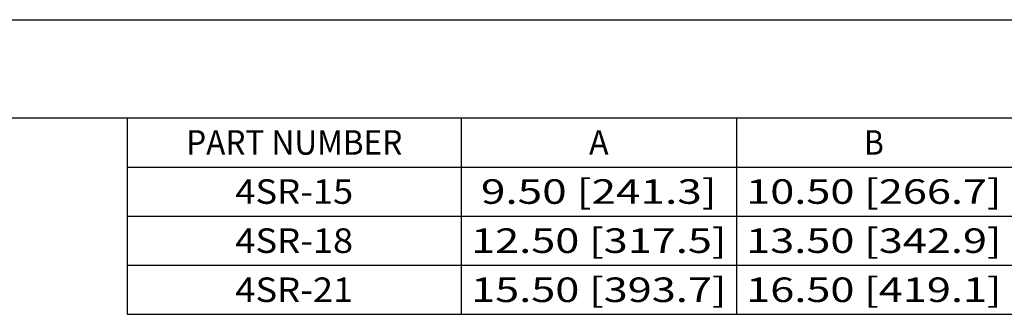
# Model space of a CAD drawing. Units: inches. Extents: x 0 to 17, y 0 to 11.
# Drawn here: x 8.7 to 13.7, y 9.5 to 11 of the extents above; entities that cross this region are included whole.
import ezdxf
from ezdxf.enums import TextEntityAlignment as Align

# ---------------------------------------------------------------- set-up
doc = ezdxf.new("R2010")
doc.units = ezdxf.units.IN
doc.header["$LTSCALE"] = 0.935
doc.header["$MEASUREMENT"] = 0
doc.layers.get('0').update_dxf_attribs({"linetype": 'CONTINUOUS'})
doc.styles.get("Standard").update_dxf_attribs({"font": 'bluprnt.ttf'})

msp = doc.modelspace()

# ---------------------------------------------------------------- linework, layer by layer
at = {"color": 7, "linetype": 'Continuous'}
for p, q in [((0, 11), (17, 11)), ((0.5, 10.5), (16.5, 10.5)), ((9.2, 10.5), (16.5, 10.5)), ((9.2, 10.5), (9.2, 9.5)), ((10.9, 10.5), (10.9, 9.5)), ((12.3, 10.5), (12.3, 9.5)), ((9.2, 10.25), (16.5, 10.25)), ((9.2, 10), (16.5, 10)), ((9.2, 9.75), (16.5, 9.75)), ((9.2, 9.5), (16.5, 9.5))]:
    msp.add_line(p, q, dxfattribs=at)

# ---------------------------------------------------------------- texts
for s, p, p2 in [('PART NUMBER', (9.5, 10.3125), (10.6, 10.3125)), ('A', (11.55, 10.3125), (11.65, 10.3125)), ('B', (12.95, 10.3125), (13.05, 10.3125)), ('4SR-15', (9.75, 10.0625), (10.35, 10.0625)), ('9.50 [241.3]', (11, 10.0625), (12.2, 10.0625)), ('10.50 [266.7]', (12.35, 10.0625), (13.65, 10.0625)), ('4SR-18', (9.75, 9.8125), (10.35, 9.8125)), ('12.50 [317.5]', (10.95, 9.8125), (12.25, 9.8125)), ('13.50 [342.9]', (12.35, 9.8125), (13.65, 9.8125)), ('4SR-21', (9.75, 9.5625), (10.35, 9.5625)), ('15.50 [393.7]', (10.95, 9.5625), (12.25, 9.5625)), ('16.50 [419.1]', (12.35, 9.5625), (13.65, 9.5625))]:
    msp.add_text(s, height=0.125, dxfattribs=at).set_placement(p, p2, align=Align.FIT)

doc.saveas('drawing.dxf')
